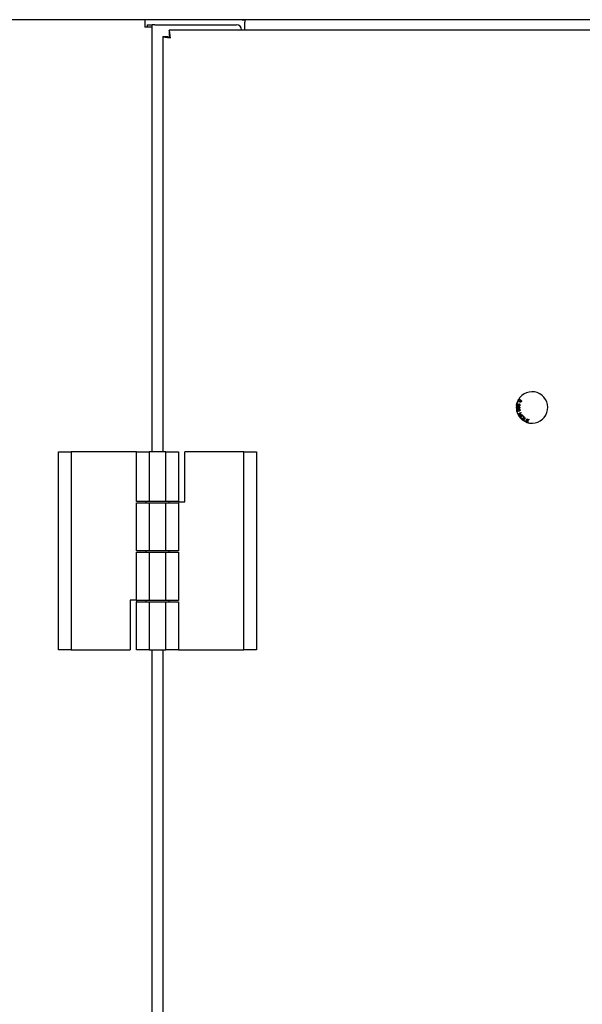
# Model space of a CAD drawing. Units: inches. Extents: x 0.3 to 17.1, y 0.3 to 10.7.
# Drawn here: x 7.1 to 7.4, y 6 to 6.4 of the extents above; entities that cross this region are included whole.
import ezdxf

# ---------------------------------------------------------------- set-up
doc = ezdxf.new("R2010")
doc.units = ezdxf.units.IN
doc.header["$MEASUREMENT"] = 0

msp = doc.modelspace()

# ---------------------------------------------------------------- linework, layer by layer
at = {"color": 7, "linetype": 'Continuous', "lineweight": 25}
for p, q in [((8.0970122875, 6.4278224979), (6.5195989448, 6.4278224979)), ((7.1927484733, 6.4278224979), (6.5198355751, 6.4278224979)), ((7.1927484733, 6.4278224979), (7.1927484733, 6.4245796408)), ((7.1936091876, 6.4278189265), (7.1927484733, 6.4278189265)), ((7.1958413304, 6.4278189265), (7.1936091876, 6.4278189265)), ((7.1938556162, 6.4256867836), (7.1938556162, 6.4245796408)), ((7.1938556162, 6.4256867836), (7.1959913304, 6.4256867836)), ((7.1958413304, 6.4278189265), (7.1958413304, 6.4278224979)), ((7.1980734733, 6.4278189265), (7.1958413304, 6.4278189265)), ((7.1959913304, 6.4245796408), (7.1959913304, 6.4256867836)), ((7.1970984733, 6.4256867836), (7.1959913304, 6.4256867836)), ((7.1970984733, 6.4256867836), (7.2318020447, 6.4256867836)), ((7.2320163305, 6.4278189265), (7.1980734733, 6.4278189265)), ((7.2342484733, 6.4278189265), (7.2320163305, 6.4278189265)), ((7.2342484733, 6.4278224979), (7.2342484733, 6.4278189265)), ((7.2342484733, 6.4278189265), (7.2353645447, 6.4278189265)), ((7.2353645446, 6.4278224979), (7.2353645446, 6.4267153551)), ((7.2353645446, 6.4233510693), (7.2353645446, 6.4267153551)), ((7.1959913304, 6.4245796408), (7.1927484733, 6.4245796408)), ((7.1959913304, 6.2437082122), (7.1959913304, 6.4245796408)), ((8.0927630399, 6.4233510693), (7.2030964067, 6.4233510693)), ((7.2030964067, 6.4233510693), (7.2030964067, 6.4212153551)), ((7.2340341876, 6.4234546408), (7.2340341876, 6.4233510693)), ((7.2004556162, 6.4207102788), (7.2004556162, 6.2437082122)), ((7.2004556162, 6.4207102788), (7.2025913304, 6.4207102788)), ((7.3511161384, 6.2634872172), (7.3513006525, 6.2644167906)), ((7.3512821413, 6.2634544262), (7.3511161384, 6.2634872172)), ((7.3514188851, 6.2641441868), (7.3512821413, 6.2634544262)), ((7.3514312927, 6.2648347598), (7.3514995541, 6.2650219791)), ((7.3516185119, 6.2647664984), (7.3514312927, 6.2648347598)), ((7.3514995541, 6.2650219791), (7.3516867733, 6.2649537177)), ((7.3516867733, 6.2649537177), (7.3516185119, 6.2647664984)), ((7.3522459245, 6.2640111152), (7.3522991487, 6.2641848101)), ((7.3517242275, 6.2597535082), (7.3529588565, 6.2604772079)), ((7.3518198714, 6.2595904174), (7.3517242275, 6.2597535082)), ((7.3524018566, 6.2599316122), (7.3518198714, 6.2595904174)), ((7.3521961449, 6.2589485901), (7.3527781302, 6.2592897849)), ((7.3522919988, 6.2587851481), (7.3521961449, 6.2589485901)), ((7.3535266278, 6.2595088478), (7.3522919988, 6.2587851481)), ((7.3527781302, 6.2592897849), (7.3524018566, 6.2599316122)), ((7.3530545003, 6.2603141171), (7.3525474584, 6.2600170336)), ((7.3525474584, 6.2600170336), (7.3529237319, 6.2593752063)), ((7.3529237319, 6.2593752063), (7.3534307739, 6.2596722898)), ((7.3529588565, 6.2604772079), (7.3530545003, 6.2603141171)), ((7.3534307739, 6.2596722898), (7.3535266278, 6.2595088478)), ((7.3538713246, 6.2571916852), (7.3546319953, 6.2584084222)), ((7.3547928523, 6.2583077031), (7.3541219991, 6.2572345736)), ((7.3546319953, 6.2584084222), (7.3547928523, 6.2583077031)), ((7.3550154024, 6.2565398353), (7.3554985377, 6.2578809616)), ((7.3556186637, 6.2576586047), (7.3554706519, 6.2572479686)), ((7.3554706519, 6.2572479686), (7.3562126592, 6.2569808276)), ((7.3554985377, 6.2578809616), (7.356468099, 6.2575315379)), ((7.3564109657, 6.2573731478), (7.3556186637, 6.2576586047)), ((7.356468099, 6.2575315379), (7.3564109657, 6.2573731478)), ((7.3546314346, 6.2567165034), (7.3538713246, 6.2571916852)), ((7.3541219991, 6.2572345736), (7.3547212521, 6.2568601109)), ((7.3547212521, 6.2568601109), (7.3546314346, 6.2567165034)), ((7.356016179, 6.2561792804), (7.3550154024, 6.2565398353)), ((7.3554140814, 6.2570906304), (7.3552497247, 6.2566339781)), ((7.3552497247, 6.2566339781), (7.3560732418, 6.2563373899)), ((7.3561560887, 6.2568234894), (7.3554140814, 6.2570906304)), ((7.3560732418, 6.2563373899), (7.356016179, 6.2561792804)), ((7.3562126592, 6.2569808276), (7.3561560887, 6.2568234894)), ((7.1560806162, 6.1594224979), (7.1560806162, 6.2437082122)), ((7.1560806162, 6.2437082122), (7.161437759, 6.2437082122)), ((7.161437759, 6.2437082122), (7.161437759, 6.1594224979)), ((7.1892949019, 6.2437082122), (7.161437759, 6.2437082122)), ((7.1892949019, 6.2226367836), (7.1892949019, 6.2437082122)), ((7.1892949019, 6.2437082122), (7.1946520447, 6.2437082122)), ((7.1946520447, 6.2437082122), (7.1946520447, 6.2226367836)), ((7.2017949019, 6.2437082122), (7.1946520447, 6.2437082122)), ((7.2017949019, 6.2226367836), (7.2017949019, 6.2437082122)), ((7.2017949019, 6.2437082122), (7.2071520447, 6.2437082122)), ((7.2071520447, 6.2437082122), (7.2071520447, 6.2226367836)), ((7.2098306162, 6.2224939265), (7.2098306162, 6.2437082122)), ((7.2350091876, 6.2437082122), (7.2098306162, 6.2437082122)), ((7.2350091876, 6.1594224979), (7.2350091876, 6.2437082122)), ((7.2350091876, 6.2437082122), (7.2403663304, 6.2437082122)), ((7.2403663304, 6.2437082122), (7.2403663304, 6.1594224979)), ((7.1946520447, 6.2226367836), (7.1892949019, 6.2226367836)), ((7.1892949019, 6.2015653551), (7.1892949019, 6.2220787479)), ((7.1892949019, 6.2220787479), (7.1946520447, 6.2220787479)), ((7.1932551136, 6.2226367836), (7.1932551136, 6.2220787479)), ((7.2017949019, 6.2226367836), (7.1946520447, 6.2226367836)), ((7.1946520447, 6.2220787479), (7.2017949019, 6.2220787479)), ((7.1946520447, 6.2220787479), (7.1946520447, 6.2015653551)), ((7.2071520447, 6.2226367836), (7.2017949019, 6.2226367836)), ((7.2017949019, 6.2015653551), (7.2017949019, 6.2220787479)), ((7.2017949019, 6.2220787479), (7.2071520447, 6.2220787479)), ((7.203191833, 6.2220787479), (7.203191833, 6.2226367836)), ((7.2071520447, 6.2224939265), (7.2071520447, 6.2226367836)), ((7.2071520447, 6.2224939265), (7.2098306162, 6.2224939265)), ((7.2071520447, 6.2220787479), (7.2071520447, 6.2015653551)), ((7.1946520447, 6.2015653551), (7.1892949019, 6.2015653551)), ((7.1892949019, 6.1804939265), (7.1892949019, 6.2010073193)), ((7.1892949019, 6.2010073193), (7.1946520447, 6.2010073193)), ((7.1932551136, 6.2015653551), (7.1932551136, 6.2010073193)), ((7.2017949019, 6.2015653551), (7.1946520447, 6.2015653551)), ((7.1946520447, 6.2010073193), (7.2017949019, 6.2010073193)), ((7.1946520447, 6.2010073193), (7.1946520447, 6.1804939265)), ((7.2071520447, 6.2015653551), (7.2017949019, 6.2015653551)), ((7.2017949019, 6.1804939265), (7.2017949019, 6.2010073193)), ((7.2017949019, 6.2010073193), (7.2071520447, 6.2010073193)), ((7.203191833, 6.2010073193), (7.203191833, 6.2015653551)), ((7.2071520447, 6.2010073193), (7.2071520447, 6.1804939265)), ((7.1892949019, 6.1806367836), (7.1866163304, 6.1806367836)), ((7.1866163304, 6.1806367836), (7.1866163304, 6.1594224979)), ((7.1946520447, 6.1804939265), (7.1892949019, 6.1804939265)), ((7.1892949019, 6.1804939265), (7.1892949019, 6.1799358908)), ((7.1892949019, 6.1594224979), (7.1892949019, 6.1799358908)), ((7.1892949019, 6.1799358908), (7.1946520447, 6.1799358908)), ((7.1932551136, 6.1804939265), (7.1932551136, 6.1799358908)), ((7.2017949019, 6.1804939265), (7.1946520447, 6.1804939265)), ((7.1946520447, 6.1799358908), (7.1946520447, 6.1594224979)), ((7.1946520447, 6.1799358908), (7.2017949019, 6.1799358908)), ((7.2071520447, 6.1804939265), (7.2017949019, 6.1804939265)), ((7.2017949019, 6.1594224979), (7.2017949019, 6.1799358908)), ((7.2017949019, 6.1799358908), (7.2071520447, 6.1799358908)), ((7.203191833, 6.1799358908), (7.203191833, 6.1804939265)), ((7.2071520447, 6.1799358908), (7.2071520447, 6.1594224979)), ((7.161437759, 6.1594224979), (7.1560806162, 6.1594224979)), ((7.161437759, 6.1594224979), (7.1866163304, 6.1594224979)), ((7.1946520447, 6.1594224979), (7.1892949019, 6.1594224979)), ((7.1946520447, 6.1594224979), (7.2017949019, 6.1594224979)), ((7.1959913304, 5.4419367836), (7.1959913304, 6.1594224979)), ((7.2004556162, 6.1594224979), (7.2004556162, 5.4419367836)), ((7.2071520447, 6.1594224979), (7.2017949019, 6.1594224979)), ((7.2071520447, 6.1594224979), (7.2350091876, 6.1594224979)), ((7.2403663304, 6.1594224979), (7.2350091876, 6.1594224979))]:
    msp.add_line(p, q, dxfattribs=at)
for centre, radius, start, end in [((7.2318020447, 6.4234546408), 0.0022321428571423, 0, 90), ((7.3577511519, 6.2626367836), 0.006696428571429, 151.4026389458, 179.5530326118), ((7.3577511519, 6.2626367836), 0.0066964285714291, 191.6041890739, 150.6786128105), ((7.3577511519, 6.2626367836), 0.0066964285714287, 150.6786128105, 151.4026389458), ((7.3577511519, 6.2626367836), 0.006696428571429, 179.5530326118, 180.5230699729), ((7.3577511519, 6.2626367836), 0.0066964285714286, 180.5230699729, 190.8509118201), ((7.3577511519, 6.2626367836), 0.0066964285714341, 190.8509118202, 191.6041890732)]:
    msp.add_arc(centre, radius, start, end, dxfattribs=at)
for points in [[(7.203698473295425, 6.420108212200959), (7.203648301080021, 6.420533146614445), (7.203547956649209, 6.421383015441417), (7.203397440002992, 6.422454925451717), (7.203246923356775, 6.423204833614272), (7.203146578925964, 6.423302324100635), (7.203096406710558, 6.423351069343816)], [(7.203698473295425, 6.420108212200959), (7.203648301080021, 6.420253288928031), (7.203547956649209, 6.420543442382173), (7.203397440002992, 6.420909402848245), (7.203246923356775, 6.421165428762772), (7.203146578925965, 6.421198712959659), (7.203096406710558, 6.421215355058102)], [(7.200455616152568, 6.420710278785826), (7.20050436139575, 6.420660106570421), (7.200601851882114, 6.420559762139609), (7.201351760044667, 6.420409245493393), (7.202423670054968, 6.420258728847175), (7.203273538881939, 6.420158384416365), (7.203698473295425, 6.420108212200959)], [(7.202591330438283, 6.420710278785826), (7.202607972536725, 6.420660106570421), (7.202641256733613, 6.420559762139609), (7.202897282648141, 6.420409245493393), (7.203263243114211, 6.420258728847176), (7.203553396568354, 6.420158384416365), (7.203698473295425, 6.420108212200959)]]:
    msp.add_open_spline(points, degree=3, dxfattribs=at)
for points, knots in [([(7.352302490673943, 6.265120497802166), (7.352159752017903, 6.265206041957587), (7.35198113084121, 6.265313090728565), (7.351859102954749, 6.265525064253137), (7.351817732656501, 6.265671515157713), (7.351850969076114, 6.265776623743728), (7.351871653950157, 6.265842038667716)], [0, 0, 0, 0, 0.5218907432405419, 0.6530868459024967, 0.784096633145674, 1, 1, 1, 1]), ([(7.352176300363774, 6.26609120122629), (7.352116630778395, 6.266073623191337), (7.352009855759603, 6.266042168389023), (7.351942389656392, 6.265954676335226), (7.351912625952594, 6.265916077876891)], [0, 0, 0, 0, 0.5588346979978634, 1, 1, 1, 1]), ([(7.352016253505288, 6.265809503817333), (7.352004583580936, 6.265781371852651), (7.351981226872589, 6.26572506728079), (7.351994092157295, 6.265632712057855), (7.352030032082905, 6.265549002231751), (7.352152138163918, 6.265413149918012), (7.352284028860121, 6.265338023503119), (7.352389519794642, 6.265277934687591)], [0, 0, 0, 0, 0.1246036827667484, 0.2493873815786899, 0.3744357999547602, 0.499651196290932, 1, 1, 1, 1]), ([(7.35266503050082, 6.26577675396283), (7.352557974204843, 6.265834109580472), (7.352424130061001, 6.26590581683942), (7.352244043861282, 6.265936949748027), (7.352154030303808, 6.265922644469438), (7.352069025284567, 6.26588422098991), (7.352033838877793, 6.26583440214993), (7.352016253505288, 6.265809503817333)], [0, 0, 0, 0, 0.5003463807796904, 0.6255440873213672, 0.7505823433982739, 0.8753466806461048, 1, 1, 1, 1]), ([(7.352176300363774, 6.26609120122629), (7.352290081704936, 6.26608519894069), (7.352494093564227, 6.26607443674161), (7.352673002297584, 6.265977392343991), (7.352752130186347, 6.265934471475033)], [0, 0, 0, 0, 0.5577192500398915, 1, 1, 1, 1]), ([(7.353042808212397, 6.265464844669803), (7.352982515907748, 6.265535264341072), (7.352874444872926, 6.265661488189869), (7.352729230487129, 6.265741417032649), (7.35266503050082, 6.26577675396283)], [0, 0, 0, 0, 0.5578951358209672, 1, 1, 1, 1]), ([(7.352752130186347, 6.265934471475032), (7.352894448980874, 6.265848821900144), (7.353072553607467, 6.265741635877353), (7.353196538106447, 6.265529257553338), (7.353227646876138, 6.265409938874872), (7.353217767138708, 6.265285562575686), (7.353182471385417, 6.265211998012221), (7.353164807225559, 6.265175181792481)], [0, 0, 0, 0, 0.4988290608930692, 0.6242588262441969, 0.7495077828969204, 0.8746383302842134, 1, 1, 1, 1]), ([(7.351492281400972, 6.263106229076168), (7.351429563566003, 6.263099657536091), (7.351304161639002, 6.263086517991501), (7.351163074277133, 6.262973496454704), (7.351077340522309, 6.262835229814036), (7.351062401748145, 6.262737781208194), (7.351054927054731, 6.262689022291021)], [0, 0, 0, 0, 0.2796200187634339, 0.5590895986569546, 0.779388185660652, 1, 1, 1, 1]), ([(7.351487478142944, 6.262160408550998), (7.351425417686757, 6.262167315285983), (7.35130130596928, 6.26218112773265), (7.351162055977866, 6.262293692330456), (7.351077711240005, 6.262430930649096), (7.351062575916968, 6.262527385659864), (7.351055002347043, 6.262575650818588)], [0, 0, 0, 0, 0.2795470052053967, 0.5590525926474957, 0.7793541627798026, 1, 1, 1, 1]), ([(7.351263973456573, 6.26168263749389), (7.351229389875932, 6.261630280517598), (7.351167510027856, 6.261536599016765), (7.351172327818091, 6.261425264987285), (7.351174453028394, 6.261376153628132)], [0, 0, 0, 0, 0.5588827658238001, 0.9999999999999999, 0.9999999999999999, 0.9999999999999999, 0.9999999999999999]), ([(7.351491542565627, 6.262925303897505), (7.351448211364617, 6.262920073849788), (7.351361691885115, 6.26290963100501), (7.351260686003902, 6.262834020768832), (7.3512074216249, 6.262733422236667), (7.351200950145746, 6.262665340469697), (7.351197714194601, 6.262631297360454)], [0, 0, 0, 0, 0.279938326656081, 0.5589533119376289, 0.7794622370848028, 1, 1, 1, 1]), ([(7.351197714194601, 6.262631297360454), (7.351201964142088, 6.26258829911926), (7.35121045780246, 6.262502365714568), (7.351287040732818, 6.262404646076719), (7.351384212676674, 6.262348571016287), (7.35145165648874, 6.262343422770888), (7.351485409077966, 6.262340846306024)], [0, 0, 0, 0, 0.2798596039528122, 0.559308658572695, 0.779453839169086, 1, 1, 1, 1]), ([(7.351263973456573, 6.26168263749389), (7.351355533550571, 6.261751932170452), (7.351519698872229, 6.261876176067223), (7.351720525581753, 6.261917909523791), (7.35180934500365, 6.261936366936627)], [0, 0, 0, 0, 0.5577310303548297, 0.9999999999999999, 0.9999999999999999, 0.9999999999999999, 0.9999999999999999]), ([(7.351300652501398, 6.264416790602303), (7.351323457566314, 6.264411638339793), (7.351364192249792, 6.264402435306021), (7.351400437203659, 6.264381836083527), (7.351416390640439, 6.264372769210522)], [0, 0, 0, 0, 0.5598439209364735, 1, 1, 1, 1]), ([(7.351845103974853, 6.261758199049435), (7.35172528883952, 6.26173279363763), (7.351575494495815, 6.261701031481895), (7.351416752385832, 6.261607622419429), (7.351356462382997, 6.261538250634763), (7.351316325951662, 6.261453223727993), (7.351321462982073, 6.261391999476182), (7.351324029779766, 6.261361407819969)], [0, 0, 0, 0, 0.5003662207989444, 0.6255639527332133, 0.7506304374749216, 0.8753985928532343, 1, 1, 1, 1]), ([(7.351416390640439, 6.264372769210522), (7.351465213974735, 6.26433533761161), (7.351545720990733, 6.264273614946089), (7.35162867975481, 6.264159140469067), (7.351691995121858, 6.26405850619694), (7.351730068664406, 6.263988860742856), (7.351749106445759, 6.263954036168144)], [0, 0, 0, 0, 0.3392965620743172, 0.5594815295646757, 0.7797290779792295, 1, 1, 1, 1]), ([(7.351635507936526, 6.263817900431677), (7.351613892878459, 6.263856900952435), (7.351578292445313, 6.263921135590509), (7.351526941897808, 6.264009462598134), (7.351479852302901, 6.264082510326603), (7.351439205197858, 6.264123630314578), (7.351418885092399, 6.264144186821399)], [0, 0, 0, 0, 0.3400641810022813, 0.560092510676462, 0.7800835615202134, 1, 1, 1, 1]), ([(7.351485409077966, 6.262340846306024), (7.351529270638009, 6.262345402324214), (7.351616927670761, 6.262354507495924), (7.351715031141402, 6.262434715981947), (7.351771118165493, 6.262534116425711), (7.35177653207769, 6.262602850578075), (7.351779240714079, 6.262637238986956)], [0, 0, 0, 0, 0.2798003541169664, 0.5591791258875087, 0.7794527474151858, 1, 1, 1, 1]), ([(7.351855595515077, 6.262430662493466), (7.351838169128502, 6.262387871094619), (7.351803359690805, 6.26230239470938), (7.351705958773449, 6.262213840205108), (7.351595898100132, 6.262166923982707), (7.351523630738724, 6.26216258111936), (7.351487478142944, 6.262160408550998)], [0, 0, 0, 0, 0.2800869186765299, 0.5594773250304904, 0.7796233612274349, 1, 1, 1, 1]), ([(7.351779240714079, 6.262637238986956), (7.351774824126966, 6.262679983503304), (7.351765995856528, 6.262765425076243), (7.351688169484311, 6.26286101051027), (7.351592135738991, 6.2629172507087), (7.351525087278342, 6.262922618408063), (7.351491542565627, 6.262925303897505)], [0, 0, 0, 0, 0.2797296010731187, 0.559148614974642, 0.7794396334121577, 1, 1, 1, 1]), ([(7.351492281400972, 6.263106229076168), (7.351538535243213, 6.263102924642742), (7.351630936591566, 6.263096323372676), (7.351745640043059, 6.263030042363694), (7.351821676925951, 6.26293656149952), (7.351844276766506, 6.262867448861822), (7.351855584428697, 6.262832868867399)], [0, 0, 0, 0, 0.2800781141537782, 0.5595123375210327, 0.779605273081703, 0.9999999999999999, 0.9999999999999999, 0.9999999999999999, 0.9999999999999999]), ([(7.352138047751995, 6.263286645675957), (7.352096750533913, 6.263298765012494), (7.352014127124094, 6.263323012188357), (7.351901434795656, 6.26341185650596), (7.351804858544098, 6.263531720388795), (7.351717199979499, 6.263673134377641), (7.351662740300428, 6.263769642098052), (7.351635507936526, 6.263817900431677)], [0, 0, 0, 0, 0.1696641748849351, 0.3394473842075776, 0.5594562625785203, 0.7797077107750406, 1, 1, 1, 1]), ([(7.351749106445759, 6.263954036168144), (7.351785613286049, 6.263887312174394), (7.35184573854746, 6.263777420506572), (7.351942065359037, 6.263633431024809), (7.352038883538168, 6.263517962372178), (7.352131129627919, 6.263481485461035), (7.352177099488953, 6.263463307579017)], [0, 0, 0, 0, 0.3408506396159334, 0.5613669560416438, 0.7814118719816643, 1, 1, 1, 1]), ([(7.35180934500365, 6.261936366936627), (7.351974817195502, 6.261963244788602), (7.352181889036667, 6.261996879722864), (7.352415381485259, 6.261913378122927), (7.352517310959952, 6.261842114237432), (7.352590436686786, 6.261739654444799), (7.352611256086187, 6.261660054869506), (7.352621676631066, 6.261620213617094)], [0, 0, 0, 0, 0.4988388913790004, 0.6242468086488255, 0.7494982958082915, 0.87461865732541, 0.9999999999999999, 0.9999999999999999, 0.9999999999999999, 0.9999999999999999]), ([(7.352339114486166, 6.26176376916289), (7.352246838289812, 6.261778807381369), (7.352081438217895, 6.261805762571509), (7.351917556556501, 6.261772780516437), (7.351845103974853, 6.261758199049435)], [0, 0, 0, 0, 0.5578969542396165, 0.9999999999999999, 0.9999999999999999, 0.9999999999999999, 0.9999999999999999]), ([(7.351855584428697, 6.262832868867399), (7.351870111848312, 6.262866501615824), (7.351899126487011, 6.262933674043548), (7.35197466792673, 6.263005795326067), (7.35206240613707, 6.263042950541244), (7.352119770147581, 6.263046545953871), (7.352148463171516, 6.263048344350804)], [0, 0, 0, 0, 0.2802220440068179, 0.5596686526867702, 0.7797497459646983, 1, 1, 1, 1]), ([(7.352143188084369, 6.262219305378779), (7.352107481946742, 6.262222323154313), (7.352036111317547, 6.262228355185578), (7.35192158603231, 6.262295765355395), (7.351880604134033, 6.262379540131257), (7.351855595515077, 6.262430662493466)], [0, 0, 0, 0, 0.2806890748811127, 0.5610507664665186, 1, 1, 1, 1]), ([(7.352154182017147, 6.262868182324926), (7.352119347178244, 6.262864736279594), (7.352049747519227, 6.262857851115558), (7.351971548295881, 6.262794158312623), (7.351928573484186, 6.262714323651382), (7.351924882221781, 6.26265973402243), (7.351923034635266, 6.262632410291081)], [0, 0, 0, 0, 0.2798088620523646, 0.5590553021699539, 0.7792940766569865, 1, 1, 1, 1]), ([(7.351923034635266, 6.262632410291081), (7.35192612781382, 6.26259869868629), (7.351932306964651, 6.262531354015699), (7.351990781966711, 6.262454112651485), (7.352065265554574, 6.262407311373147), (7.352118119888418, 6.262402684509229), (7.352144558738099, 6.262400370054561)], [0, 0, 0, 0, 0.2800260465192838, 0.5593997074892392, 0.7796024648185137, 1, 1, 1, 1]), ([(7.351957534119075, 6.261194352747872), (7.35207776066199, 6.261219761491786), (7.352228068731788, 6.261251527682188), (7.352387416154397, 6.261345308848019), (7.352447247131669, 6.26141555151619), (7.352486791601756, 6.26150120017015), (7.3524811032844, 6.261562622513686), (7.352478260387642, 6.261593320059274)], [0, 0, 0, 0, 0.5003382701840903, 0.6255264254867942, 0.7505151294169086, 0.8753129114309165, 1, 1, 1, 1]), ([(7.352621676631066, 6.261620213617094), (7.352627274942555, 6.261579402234611), (7.352638462516008, 6.261497845440149), (7.352610112122993, 6.261375380978222), (7.35254448214419, 6.261269518509207), (7.352357703780957, 6.261106359590971), (7.352154864389492, 6.261056468196675), (7.351992802401552, 6.261016606617118)], [0, 0, 0, 0, 0.1254222783904914, 0.2506418150371799, 0.3759007196648919, 0.501365246108913, 1, 1, 1, 1]), ([(7.352615490562497, 6.26364756402163), (7.35259890724953, 6.263586497556152), (7.352565821380612, 6.263464662005187), (7.352439128273801, 6.263335405469418), (7.352286350855519, 6.263271422521507), (7.352187492018767, 6.263281570275026), (7.352138047751995, 6.263286645675957)], [0, 0, 0, 0, 0.2805246555040548, 0.5596832188554614, 0.7797754747417665, 1, 1, 1, 1]), ([(7.3525183134994, 6.262636087312838), (7.352513737992227, 6.262577110555273), (7.352504604220211, 6.262459379288027), (7.35240975073554, 6.262319549635017), (7.352281876074451, 6.262232720258943), (7.352189418444205, 6.262223777105111), (7.352143188084369, 6.262219305378779)], [0, 0, 0, 0, 0.2803884213032722, 0.5597202274960627, 0.7798527578862149, 0.9999999999999999, 0.9999999999999999, 0.9999999999999999, 0.9999999999999999]), ([(7.352144558738099, 6.262400370054561), (7.352178821944262, 6.262404260544202), (7.352247342366193, 6.262412040843295), (7.352322678079697, 6.262476074599517), (7.352367206694097, 6.262553307414031), (7.352371325793831, 6.262607112203495), (7.35237338727584, 6.262634039836386)], [0, 0, 0, 0, 0.2795660383368167, 0.5590831988646763, 0.7793347790453604, 1, 1, 1, 1]), ([(7.352148463171516, 6.263048344350804), (7.352206638157439, 6.26304091297445), (7.352323039458302, 6.263026043664881), (7.352446934873345, 6.26291009246679), (7.352510465057947, 6.262773120876443), (7.352515695233222, 6.262681802165526), (7.3525183134994, 6.262636087312838)], [0, 0, 0, 0, 0.2792134393149506, 0.5586732345400621, 0.779068409231375, 0.9999999999999999, 0.9999999999999999, 0.9999999999999999, 0.9999999999999999]), ([(7.35237338727584, 6.262634039836386), (7.352370261973565, 6.262667634534588), (7.352364016176466, 6.262734772254453), (7.352305715544484, 6.262811234704653), (7.352233179207718, 6.262860346972091), (7.352180513516532, 6.262865570629664), (7.352154182017147, 6.262868182324926)], [0, 0, 0, 0, 0.2799778027703522, 0.5595249338980739, 0.7797737260938687, 1, 1, 1, 1]), ([(7.352177099488953, 6.263463307579017), (7.352215778287356, 6.263460500766518), (7.352293164236465, 6.263454885084075), (7.352388898963075, 6.263512792321221), (7.35245004455851, 6.263591883347673), (7.35246548194494, 6.26365045022793), (7.352473207888532, 6.263679761174784)], [0, 0, 0, 0, 0.279252373110999, 0.5587094436011766, 0.779147463715561, 1, 1, 1, 1]), ([(7.352473207888532, 6.263679761174784), (7.35247788563191, 6.263722310964238), (7.352487220700233, 6.263807224812568), (7.352431410147302, 6.263918194326296), (7.352342800892067, 6.263985254759802), (7.352278253714, 6.264002485134021), (7.352245924491936, 6.264011115171943)], [0, 0, 0, 0, 0.2800689304993588, 0.5589153552122141, 0.7790775079953687, 1, 1, 1, 1]), ([(7.352299148697444, 6.264184810087042), (7.352360759030169, 6.264161901125762), (7.352483617918204, 6.264116217725196), (7.352601042885924, 6.263966387002889), (7.352637167532294, 6.263799905273142), (7.352622723024398, 6.263698392265048), (7.352615490562498, 6.26364756402163)], [0, 0, 0, 0, 0.2802860328759059, 0.5589262191627087, 0.7791514021859882, 1, 1, 1, 1]), ([(7.353164807225559, 6.265175181792481), (7.35314284551115, 6.26514077355483), (7.353098958489165, 6.265072014119468), (7.352999411671581, 6.264997107157135), (7.35288193287538, 6.26495909712064), (7.352636177123023, 6.264954556021194), (7.352450692528516, 6.265046797237583), (7.352302490673943, 6.265120497802166)], [0, 0, 0, 0, 0.1254260126149739, 0.2506441014011708, 0.3758797737468976, 0.5013290712801834, 1, 1, 1, 1]), ([(7.352478260387642, 6.261593320059274), (7.352472647381967, 6.261614010573978), (7.352461426890978, 6.261655371254372), (7.352417190183602, 6.261720041128807), (7.35236870901957, 6.261747194085012), (7.352339114486166, 6.26176376916289)], [0, 0, 0, 0, 0.2805495949381328, 0.5608232708439211, 0.9999999999999999, 0.9999999999999999, 0.9999999999999999, 0.9999999999999999]), ([(7.352389519794642, 6.265277934687591), (7.352496863880746, 6.265220279797624), (7.352631066304587, 6.265148199199047), (7.352811721109376, 6.265117256706465), (7.352902060833986, 6.265131930062356), (7.352986629625049, 6.265171888931278), (7.353021596698397, 6.265222023887184), (7.353039071370763, 6.265247078655702)], [0, 0, 0, 0, 0.5003526586105175, 0.6255448436602342, 0.7505619214926623, 0.8753441944082474, 0.9999999999999999, 0.9999999999999999, 0.9999999999999999, 0.9999999999999999]), ([(7.353039071370763, 6.265247078655702), (7.353048030499628, 6.265266310515424), (7.353065938041843, 6.265304751232716), (7.353074070282243, 6.265381896560421), (7.353054659753471, 6.265433398801688), (7.353042808212397, 6.265464844669803)], [0, 0, 0, 0, 0.2805204248216545, 0.5607053348221817, 1, 1, 1, 1]), ([(7.351992802401552, 6.261016606617118), (7.351827174079312, 6.260989753670214), (7.351619911184288, 6.260956150603781), (7.351387885529796, 6.261039899813299), (7.351261379184756, 6.261125336067836), (7.351218292608691, 6.26122687993086), (7.351191594642225, 6.261289800099912)], [0, 0, 0, 0, 0.5231736645069613, 0.654685665103314, 0.786031024617844, 1, 1, 1, 1]), ([(7.351324029779766, 6.261361407819969), (7.35133332256417, 6.261332152264421), (7.351351917604563, 6.261273611334873), (7.351444350151359, 6.261188984814968), (7.3516570857848, 6.261132968668034), (7.351837112328035, 6.261169749579898), (7.351957534119075, 6.261194352747872)], [0, 0, 0, 0, 0.1249741002995155, 0.2500755792826094, 0.4983670726198742, 1, 1, 1, 1]), ([(7.353029867154508, 6.257916121241005), (7.352964496713771, 6.257998903160549), (7.352833846154901, 6.258164352619521), (7.352810984482216, 6.258468651341933), (7.352899264121949, 6.258726275666972), (7.353005382572478, 6.258852098258055), (7.353058464186165, 6.258915036099114)], [0, 0, 0, 0, 0.2795817760424406, 0.5587772528054938, 0.7792955390958669, 1, 1, 1, 1]), ([(7.353194843000908, 6.258773926370397), (7.353142810272994, 6.258714903643611), (7.353039008465222, 6.258597157256181), (7.352988389746522, 6.258377840972509), (7.353026182183454, 6.258174794217267), (7.353105135158785, 6.258079595696778), (7.353144630982443, 6.258031973121923)], [0, 0, 0, 0, 0.2806176054338502, 0.559813331038934, 0.779798861525035, 1, 1, 1, 1]), ([(7.354040590827436, 6.257952284960358), (7.353958830964325, 6.257883717044295), (7.353795672860399, 6.257746884486736), (7.353493957377483, 6.257684846954365), (7.353223305320114, 6.257756028468093), (7.353094370240577, 6.257862737370878), (7.353029867154508, 6.257916121241005)], [0, 0, 0, 0, 0.2803664258336878, 0.5594927963738213, 0.7796249541109999, 1, 1, 1, 1]), ([(7.353058464186165, 6.258915036099115), (7.353140600858633, 6.258986831040769), (7.353304423004207, 6.25913002653469), (7.353610897561547, 6.259196164512227), (7.353889685958296, 6.259132035350352), (7.354020086787745, 6.259021136906068), (7.354085349203241, 6.258965634955817)], [0, 0, 0, 0, 0.2805965608500471, 0.5596517275095685, 0.7796164944392614, 1, 1, 1, 1]), ([(7.353144630982443, 6.258031973121923), (7.353208503258137, 6.257981951412468), (7.353336204647837, 6.257881941795726), (7.353572752932623, 6.257880298344199), (7.353762637409167, 6.257965055686152), (7.353856134216992, 6.25804959499119), (7.353902946743378, 6.258091922622901)], [0, 0, 0, 0, 0.2792197577696827, 0.5582508328047383, 0.7788224536641404, 1, 1, 1, 1]), ([(7.353969882992089, 6.258849362951003), (7.353904066395829, 6.258900059279476), (7.353772583009584, 6.259001336545643), (7.353456211483161, 6.259007358470715), (7.353294027868214, 6.258862509858717), (7.353194843000908, 6.258773926370397)], [0, 0, 0, 0, 0.2802270676398365, 0.5598163056761528, 0.9999999999999999, 0.9999999999999999, 0.9999999999999999, 0.9999999999999999]), ([(7.353902946743378, 6.2580919226229), (7.353956117533043, 6.258152026035265), (7.354062168212416, 6.258271904031322), (7.354126960138023, 6.25849301737357), (7.35408911281036, 6.258701971688815), (7.354009639047868, 6.258800216727971), (7.353969882992089, 6.258849362951003)], [0, 0, 0, 0, 0.2807863483073033, 0.5600365009468854, 0.7799121010437686, 1, 1, 1, 1]), ([(7.354085349203241, 6.258965634955817), (7.354151742011534, 6.258881094660364), (7.354284387518946, 6.258712192475393), (7.354305044488622, 6.25840092227583), (7.354206587750027, 6.25814130555307), (7.354095958688211, 6.258015332309052), (7.354040590827436, 6.257952284960358)], [0, 0, 0, 0, 0.2795994367198528, 0.5586088329320362, 0.7790916393625987, 1, 1, 1, 1])]:
    msp.add_open_spline(points, degree=3, knots=knots, dxfattribs=at)

doc.saveas('drawing.dxf')
